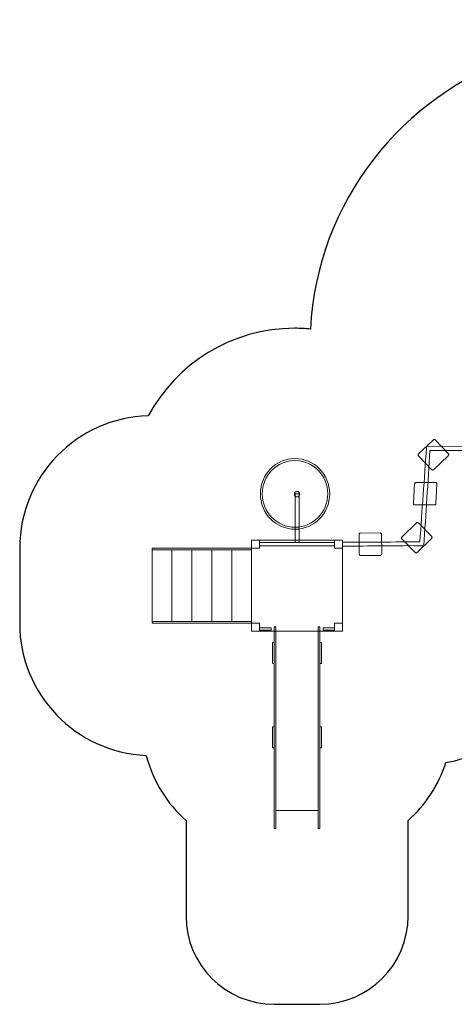
# Model space of a CAD drawing. Units: centimetres. Extents: x -14.6 to -1.9, y -0.9 to 10.3.
# Drawn here: x -14.6 to -9.6, y -0.9 to 10.3 of the extents above; entities that cross this region are included whole.
import ezdxf

# ---------------------------------------------------------------- set-up
doc = ezdxf.new("R2010")
doc.units = ezdxf.units.CM
doc.header["$MEASUREMENT"] = 0
doc.layers.add('layer 1', color=7, linetype='Continuous')

msp = doc.modelspace()

# ---------------------------------------------------------------- linework, layer by layer
at = {"layer": 'layer 1', "color": 254, "lineweight": 9}
msp.add_lwpolyline([(-11.43077, 4.32802), (-11.38463, 4.32802), (-11.38463, 4.88082), (-11.43077, 4.88082), (-11.43077, 4.32802)], close=True, dxfattribs=at)
at = {"layer": 'layer 1', "color": 1, "lineweight": 25}
msp.add_open_spline([(-8.90743, 9.83458), (-8.56177, 9.95353), (-8.19091, 10.01816), (-7.80496, 10.01816), (-7.80496, 10.01816), (-7.41211, 10.01816), (-7.03495, 9.95106), (-6.68399, 9.82805), (-6.68399, 9.82805), (-6.38973, 10.09249), (-6.00132, 10.25393), (-5.57698, 10.25393), (-5.57698, 10.25393), (-5.57698, 10.25393), (-4.8249, 10.25393), (-4.8249, 10.25393), (-4.8249, 10.25393), (-3.91205, 10.25393), (-3.1652, 9.5071), (-3.1652, 8.59424), (-3.1652, 8.59424), (-3.1652, 8.59424), (-3.1652, 8.11606), (-3.1652, 8.11606), (-3.1652, 8.11606), (-3.1652, 8.05854), (-3.16823, 8.00167), (-3.17402, 7.94561), (-3.17402, 7.94561), (-2.74408, 7.66554), (-2.45979, 7.18064), (-2.45979, 6.62926), (-2.45979, 6.62926), (-2.45979, 6.28336), (-2.57175, 5.96366), (-2.76127, 5.70422), (-2.76127, 5.70422), (-2.26826, 5.54159), (-1.90983, 5.07563), (-1.90983, 4.52995), (-1.90983, 4.52995), (-1.90983, 4.52995), (-1.90983, 2.9911), (-1.90983, 2.9911), (-1.90983, 2.9911), (-1.90983, 2.31131), (-2.466, 1.75515), (-3.14578, 1.75515), (-3.14578, 1.75515), (-3.14578, 1.75515), (-3.18614, 1.75515), (-3.18614, 1.75515), (-3.18614, 1.75515), (-3.18614, 1.75515), (-3.18614, 1.75513), (-3.18614, 1.75513), (-3.18614, 1.75513), (-3.18614, 1.07006), (-3.7466, 0.50965), (-4.43161, 0.50965), (-4.43161, 0.50965), (-4.43161, 0.50965), (-5.97027, 0.50965), (-5.97027, 0.50965), (-5.97027, 0.50965), (-6.65528, 0.50965), (-7.21574, 1.07006), (-7.21574, 1.75513), (-7.21574, 1.75513), (-7.21574, 1.75513), (-7.21574, 2.79246), (-7.21574, 2.79246), (-7.21574, 2.79246), (-7.39966, 2.71682), (-7.60111, 2.67505), (-7.81234, 2.67505), (-7.81234, 2.67505), (-8.09521, 2.67505), (-8.36059, 2.7499), (-8.58982, 2.88083), (-8.58982, 2.88083), (-8.7275, 2.34632), (-9.17109, 1.93124), (-9.72071, 1.83548), (-9.72071, 1.83548), (-9.80328, 1.57952), (-9.95277, 1.35362), (-10.14855, 1.17837), (-10.14855, 1.17837), (-10.14855, 1.17837), (-10.14855, 0.09631), (-10.14855, 0.09631), (-10.14855, 0.09631), (-10.14855, -0.45447), (-10.59777, -0.90369), (-11.14855, -0.90369), (-11.14855, -0.90369), (-11.14855, -0.90369), (-11.14855, -0.90369), (-11.14855, -0.90369), (-11.14855, -0.90369), (-11.14855, -0.90369), (-11.66655, -0.90369), (-11.66655, -0.90369), (-11.66655, -0.90369), (-12.21733, -0.90369), (-12.66655, -0.45445), (-12.66655, 0.09631), (-12.66655, 0.09631), (-12.66655, 0.09631), (-12.66655, 1.17837), (-12.66655, 1.17837), (-12.66655, 1.17837), (-12.88276, 1.3719), (-13.04253, 1.6272), (-13.11804, 1.91655), (-13.11804, 1.91655), (-13.9158, 1.95114), (-14.55196, 2.60874), (-14.55196, 3.41502), (-14.55196, 3.41502), (-14.55196, 3.70282), (-14.55196, 3.97722), (-14.55196, 4.26502), (-14.55196, 4.26502), (-14.55196, 5.07938), (-13.903, 5.74212), (-13.09403, 5.7644), (-13.09403, 5.7644), (-12.77616, 6.35524), (-12.15211, 6.75691), (-11.43419, 6.75691), (-11.43419, 6.75691), (-11.37429, 6.75691), (-11.31506, 6.75407), (-11.25659, 6.7486), (-11.25659, 6.7486), (-11.18014, 8.1894), (-10.21957, 9.39557), (-8.90743, 9.83458)], degree=3, knots=[0, 0, 0, 0, 0.02777778, 0.02777778, 0.02777778, 0.02777778, 0.05555556, 0.05555556, 0.05555556, 0.05555556, 0.08333333, 0.08333333, 0.08333333, 0.08333333, 0.11111111, 0.11111111, 0.11111111, 0.11111111, 0.13888889, 0.13888889, 0.13888889, 0.13888889, 0.16666667, 0.16666667, 0.16666667, 0.16666667, 0.19444444, 0.19444444, 0.19444444, 0.19444444, 0.22222222, 0.22222222, 0.22222222, 0.22222222, 0.25, 0.25, 0.25, 0.25, 0.27777778, 0.27777778, 0.27777778, 0.27777778, 0.30555556, 0.30555556, 0.30555556, 0.30555556, 0.33333333, 0.33333333, 0.33333333, 0.33333333, 0.36111111, 0.36111111, 0.36111111, 0.36111111, 0.38888889, 0.38888889, 0.38888889, 0.38888889, 0.41666667, 0.41666667, 0.41666667, 0.41666667, 0.44444444, 0.44444444, 0.44444444, 0.44444444, 0.47222222, 0.47222222, 0.47222222, 0.47222222, 0.5, 0.5, 0.5, 0.5, 0.52777778, 0.52777778, 0.52777778, 0.52777778, 0.55555556, 0.55555556, 0.55555556, 0.55555556, 0.58333333, 0.58333333, 0.58333333, 0.58333333, 0.61111111, 0.61111111, 0.61111111, 0.61111111, 0.63888889, 0.63888889, 0.63888889, 0.63888889, 0.66666667, 0.66666667, 0.66666667, 0.66666667, 0.69444444, 0.69444444, 0.69444444, 0.69444444, 0.72222222, 0.72222222, 0.72222222, 0.72222222, 0.75, 0.75, 0.75, 0.75, 0.77777778, 0.77777778, 0.77777778, 0.77777778, 0.80555556, 0.80555556, 0.80555556, 0.80555556, 0.83333333, 0.83333333, 0.83333333, 0.83333333, 0.86111111, 0.86111111, 0.86111111, 0.86111111, 0.88888889, 0.88888889, 0.88888889, 0.88888889, 0.91666667, 0.91666667, 0.91666667, 0.91666667, 0.94444444, 0.94444444, 0.94444444, 0.94444444, 1, 1, 1, 1], dxfattribs=at)
at = {"layer": 'layer 1', "color": 254, "lineweight": 9}
for points, knots in [([(-9.69292, 5.31307), (-9.69292, 5.31307), (-9.8596, 5.15478), (-9.8596, 5.15478), (-9.8596, 5.15478), (-9.86261, 5.15193), (-9.86657, 5.1503), (-9.87062, 5.15029), (-9.87062, 5.15029), (-9.87465, 5.15028), (-9.87845, 5.15188), (-9.88115, 5.15472), (-9.88115, 5.15472), (-9.88115, 5.15472), (-10.03067, 5.31217), (-10.03067, 5.31217), (-10.03067, 5.31217), (-10.03337, 5.31502), (-10.03478, 5.31888), (-10.03455, 5.32291), (-10.03455, 5.32291), (-10.03434, 5.32694), (-10.03251, 5.33084), (-10.0295, 5.3337), (-10.0295, 5.3337), (-10.0295, 5.3337), (-9.86282, 5.49198), (-9.86282, 5.49198), (-9.86282, 5.49198), (-9.85982, 5.49484), (-9.85585, 5.49646), (-9.85181, 5.49648), (-9.85181, 5.49648), (-9.84777, 5.49648), (-9.84397, 5.49488), (-9.84127, 5.49204), (-9.84127, 5.49204), (-9.84127, 5.49204), (-9.69175, 5.33459), (-9.69175, 5.33459), (-9.69175, 5.33459), (-9.68905, 5.33175), (-9.68766, 5.32788), (-9.68787, 5.32385), (-9.68787, 5.32385), (-9.68808, 5.31981), (-9.68991, 5.31593), (-9.69292, 5.31307)], [0, 0, 0, 0, 0.07692308, 0.07692308, 0.07692308, 0.07692308, 0.15384615, 0.15384615, 0.15384615, 0.15384615, 0.23076923, 0.23076923, 0.23076923, 0.23076923, 0.30769231, 0.30769231, 0.30769231, 0.30769231, 0.38461538, 0.38461538, 0.38461538, 0.38461538, 0.46153846, 0.46153846, 0.46153846, 0.46153846, 0.53846154, 0.53846154, 0.53846154, 0.53846154, 0.61538462, 0.61538462, 0.61538462, 0.61538462, 0.69230769, 0.69230769, 0.69230769, 0.69230769, 0.76923077, 0.76923077, 0.76923077, 0.76923077, 0.84615385, 0.84615385, 0.84615385, 0.84615385, 1, 1, 1, 1]), ([(-9.09085, 5.37319), (-9.09085, 5.37319), (-9.08802, 5.42014), (-9.08802, 5.42014), (-9.08802, 5.42014), (-9.08802, 5.42014), (-9.94098, 5.41775), (-9.94098, 5.41775), (-9.94098, 5.41775), (-9.95415, 5.40989), (-9.94161, 5.40736), (-9.94192, 5.40215), (-9.94192, 5.40215), (-9.96295, 5.05701), (-9.99343, 4.68857), (-10.01449, 4.33623), (-10.01449, 4.33623), (-10.30749, 4.33532), (-10.59978, 4.33413), (-10.89254, 4.33311), (-10.89254, 4.33311), (-10.89254, 4.33311), (-10.89254, 4.28658), (-10.89254, 4.28658), (-10.89254, 4.28658), (-10.58506, 4.28926), (-10.27693, 4.29611), (-9.97008, 4.29276), (-9.97008, 4.29276), (-9.94837, 4.65587), (-9.92326, 5.00719), (-9.90155, 5.37051), (-9.90155, 5.37051), (-9.90155, 5.37051), (-9.09085, 5.37319), (-9.09085, 5.37319)], [0, 0, 0, 0, 0.1, 0.1, 0.1, 0.1, 0.2, 0.2, 0.2, 0.2, 0.3, 0.3, 0.3, 0.3, 0.4, 0.4, 0.4, 0.4, 0.5, 0.5, 0.5, 0.5, 0.6, 0.6, 0.6, 0.6, 0.7, 0.7, 0.7, 0.7, 0.8, 0.8, 0.8, 0.8, 1, 1, 1, 1]), ([(-9.83306, 4.77153), (-9.83306, 4.77153), (-9.82172, 4.99477), (-9.82172, 4.99477), (-9.82172, 4.99477), (-9.82152, 4.99881), (-9.82293, 5.00268), (-9.82565, 5.00551), (-9.82565, 5.00551), (-9.82837, 5.00835), (-9.83215, 5.00993), (-9.83619, 5.00991), (-9.83619, 5.00991), (-9.83619, 5.00991), (-10.05981, 5.00852), (-10.05981, 5.00852), (-10.05981, 5.00852), (-10.06387, 5.00849), (-10.06782, 5.00686), (-10.07083, 5.00399), (-10.07083, 5.00399), (-10.07383, 5.00111), (-10.07564, 4.99724), (-10.07584, 4.9932), (-10.07584, 4.9932), (-10.07584, 4.9932), (-10.08718, 4.76995), (-10.08718, 4.76995), (-10.08718, 4.76995), (-10.08738, 4.76591), (-10.08597, 4.76206), (-10.08325, 4.75921), (-10.08325, 4.75921), (-10.08053, 4.75638), (-10.07675, 4.7548), (-10.07271, 4.75483), (-10.07271, 4.75483), (-10.07271, 4.75483), (-9.84908, 4.75621), (-9.84908, 4.75621), (-9.84908, 4.75621), (-9.84504, 4.75624), (-9.84108, 4.75787), (-9.83808, 4.76075), (-9.83808, 4.76075), (-9.83507, 4.76362), (-9.83327, 4.76749), (-9.83306, 4.77153)], [0, 0, 0, 0, 0.07692308, 0.07692308, 0.07692308, 0.07692308, 0.15384615, 0.15384615, 0.15384615, 0.15384615, 0.23076923, 0.23076923, 0.23076923, 0.23076923, 0.30769231, 0.30769231, 0.30769231, 0.30769231, 0.38461538, 0.38461538, 0.38461538, 0.38461538, 0.46153846, 0.46153846, 0.46153846, 0.46153846, 0.53846154, 0.53846154, 0.53846154, 0.53846154, 0.61538462, 0.61538462, 0.61538462, 0.61538462, 0.69230769, 0.69230769, 0.69230769, 0.69230769, 0.76923077, 0.76923077, 0.76923077, 0.76923077, 0.84615385, 0.84615385, 0.84615385, 0.84615385, 1, 1, 1, 1]), ([(-10.22008, 4.36994), (-10.22008, 4.36994), (-10.06864, 4.21435), (-10.06864, 4.21435), (-10.06864, 4.21435), (-10.0659, 4.21153), (-10.06209, 4.21), (-10.05804, 4.21005), (-10.05804, 4.21005), (-10.05399, 4.21011), (-10.05005, 4.21176), (-10.04707, 4.21466), (-10.04707, 4.21466), (-10.04707, 4.21466), (-9.88214, 4.37476), (-9.88214, 4.37476), (-9.88214, 4.37476), (-9.87917, 4.37765), (-9.8774, 4.38155), (-9.87722, 4.38559), (-9.87722, 4.38559), (-9.87705, 4.38963), (-9.87848, 4.39347), (-9.88123, 4.39628), (-9.88123, 4.39628), (-9.88123, 4.39628), (-10.03267, 4.55187), (-10.03267, 4.55187), (-10.03267, 4.55187), (-10.03541, 4.55469), (-10.03923, 4.55624), (-10.04327, 4.55618), (-10.04327, 4.55618), (-10.04732, 4.55611), (-10.05126, 4.55447), (-10.05424, 4.55157), (-10.05424, 4.55157), (-10.05424, 4.55157), (-10.21917, 4.39147), (-10.21917, 4.39147), (-10.21917, 4.39147), (-10.22215, 4.38857), (-10.22392, 4.38467), (-10.22409, 4.38063), (-10.22409, 4.38063), (-10.22426, 4.3766), (-10.22283, 4.37276), (-10.22008, 4.36994)], [0, 0, 0, 0, 0.07692308, 0.07692308, 0.07692308, 0.07692308, 0.15384615, 0.15384615, 0.15384615, 0.15384615, 0.23076923, 0.23076923, 0.23076923, 0.23076923, 0.30769231, 0.30769231, 0.30769231, 0.30769231, 0.38461538, 0.38461538, 0.38461538, 0.38461538, 0.46153846, 0.46153846, 0.46153846, 0.46153846, 0.53846154, 0.53846154, 0.53846154, 0.53846154, 0.61538462, 0.61538462, 0.61538462, 0.61538462, 0.69230769, 0.69230769, 0.69230769, 0.69230769, 0.76923077, 0.76923077, 0.76923077, 0.76923077, 0.84615385, 0.84615385, 0.84615385, 0.84615385, 1, 1, 1, 1]), ([(-10.44827, 4.19919), (-10.44827, 4.19919), (-10.4504, 4.42244), (-10.4504, 4.42244), (-10.4504, 4.42244), (-10.45044, 4.42648), (-10.45208, 4.43034), (-10.45497, 4.43318), (-10.45497, 4.43318), (-10.45786, 4.43601), (-10.46174, 4.43759), (-10.46578, 4.43756), (-10.46578, 4.43756), (-10.46578, 4.43756), (-10.68932, 4.43618), (-10.68932, 4.43618), (-10.68932, 4.43618), (-10.69337, 4.43615), (-10.69723, 4.43452), (-10.70006, 4.43164), (-10.70006, 4.43164), (-10.70289, 4.42877), (-10.70446, 4.4249), (-10.70442, 4.42086), (-10.70442, 4.42086), (-10.70442, 4.42086), (-10.70229, 4.19762), (-10.70229, 4.19762), (-10.70229, 4.19762), (-10.70225, 4.19358), (-10.70061, 4.18971), (-10.69772, 4.18688), (-10.69772, 4.18688), (-10.69483, 4.18404), (-10.69095, 4.18246), (-10.68691, 4.18249), (-10.68691, 4.18249), (-10.68691, 4.18249), (-10.46337, 4.18387), (-10.46337, 4.18387), (-10.46337, 4.18387), (-10.45933, 4.1839), (-10.45546, 4.18553), (-10.45263, 4.18841), (-10.45263, 4.18841), (-10.4498, 4.19128), (-10.44823, 4.19515), (-10.44827, 4.19919)], [0, 0, 0, 0, 0.07692308, 0.07692308, 0.07692308, 0.07692308, 0.15384615, 0.15384615, 0.15384615, 0.15384615, 0.23076923, 0.23076923, 0.23076923, 0.23076923, 0.30769231, 0.30769231, 0.30769231, 0.30769231, 0.38461538, 0.38461538, 0.38461538, 0.38461538, 0.46153846, 0.46153846, 0.46153846, 0.46153846, 0.53846154, 0.53846154, 0.53846154, 0.53846154, 0.61538462, 0.61538462, 0.61538462, 0.61538462, 0.69230769, 0.69230769, 0.69230769, 0.69230769, 0.76923077, 0.76923077, 0.76923077, 0.76923077, 0.84615385, 0.84615385, 0.84615385, 0.84615385, 1, 1, 1, 1]), ([(-11.66655, 3.37197), (-11.66655, 3.37197), (-11.66655, 1.08826), (-11.66655, 1.08826), (-11.66655, 1.08826), (-11.66655, 1.08826), (-11.64855, 1.08826), (-11.64855, 1.08826), (-11.64855, 1.08826), (-11.64855, 1.08826), (-11.64855, 3.37197), (-11.64855, 3.37197), (-11.64855, 3.37197), (-11.64855, 3.37197), (-11.66655, 3.37197), (-11.66655, 3.37197)], [0, 0, 0, 0, 0.2, 0.2, 0.2, 0.2, 0.4, 0.4, 0.4, 0.4, 0.6, 0.6, 0.6, 0.6, 1, 1, 1, 1]), ([(-11.16655, 3.37197), (-11.16655, 3.37197), (-11.16655, 1.08826), (-11.16655, 1.08826), (-11.16655, 1.08826), (-11.16655, 1.08826), (-11.14855, 1.08826), (-11.14855, 1.08826), (-11.14855, 1.08826), (-11.14855, 1.08826), (-11.14855, 3.37197), (-11.14855, 3.37197), (-11.14855, 3.37197), (-11.14855, 3.37197), (-11.16655, 3.37197), (-11.16655, 3.37197)], [0, 0, 0, 0, 0.2, 0.2, 0.2, 0.2, 0.4, 0.4, 0.4, 0.4, 0.6, 0.6, 0.6, 0.6, 1, 1, 1, 1]), ([(-11.64855, 3.32502), (-11.64855, 3.32502), (-11.64855, 1.29197), (-11.64855, 1.29197), (-11.64855, 1.29197), (-11.64855, 1.29197), (-11.16655, 1.29197), (-11.16655, 1.29197), (-11.16655, 1.29197), (-11.16655, 1.29197), (-11.16655, 3.32502), (-11.16655, 3.32502), (-11.16655, 3.32502), (-11.16655, 3.32502), (-11.64855, 3.32502), (-11.64855, 3.32502)], [0, 0, 0, 0, 0.2, 0.2, 0.2, 0.2, 0.4, 0.4, 0.4, 0.4, 0.6, 0.6, 0.6, 0.6, 1, 1, 1, 1]), ([(-11.66655, 3.19477), (-11.66655, 3.19477), (-11.66655, 2.95797), (-11.66655, 2.95797), (-11.66655, 2.95797), (-11.66655, 2.95797), (-11.68455, 2.95797), (-11.68455, 2.95797), (-11.68455, 2.95797), (-11.68455, 2.95797), (-11.68455, 3.19477), (-11.68455, 3.19477), (-11.68455, 3.19477), (-11.68455, 3.19477), (-11.66655, 3.19477), (-11.66655, 3.19477)], [0, 0, 0, 0, 0.2, 0.2, 0.2, 0.2, 0.4, 0.4, 0.4, 0.4, 0.6, 0.6, 0.6, 0.6, 1, 1, 1, 1]), ([(-11.13055, 3.19477), (-11.13055, 3.19477), (-11.13055, 2.95797), (-11.13055, 2.95797), (-11.13055, 2.95797), (-11.13055, 2.95797), (-11.14855, 2.95797), (-11.14855, 2.95797), (-11.14855, 2.95797), (-11.14855, 2.95797), (-11.14855, 3.19477), (-11.14855, 3.19477), (-11.14855, 3.19477), (-11.14855, 3.19477), (-11.13055, 3.19477), (-11.13055, 3.19477)], [0, 0, 0, 0, 0.2, 0.2, 0.2, 0.2, 0.4, 0.4, 0.4, 0.4, 0.6, 0.6, 0.6, 0.6, 1, 1, 1, 1]), ([(-11.66655, 2.24021), (-11.66655, 2.24021), (-11.66655, 2.00341), (-11.66655, 2.00341), (-11.66655, 2.00341), (-11.66655, 2.00341), (-11.68455, 2.00341), (-11.68455, 2.00341), (-11.68455, 2.00341), (-11.68455, 2.00341), (-11.68455, 2.24021), (-11.68455, 2.24021), (-11.68455, 2.24021), (-11.68455, 2.24021), (-11.66655, 2.24021), (-11.66655, 2.24021)], [0, 0, 0, 0, 0.2, 0.2, 0.2, 0.2, 0.4, 0.4, 0.4, 0.4, 0.6, 0.6, 0.6, 0.6, 1, 1, 1, 1]), ([(-11.13055, 2.24021), (-11.13055, 2.24021), (-11.13055, 2.00341), (-11.13055, 2.00341), (-11.13055, 2.00341), (-11.13055, 2.00341), (-11.14855, 2.00341), (-11.14855, 2.00341), (-11.14855, 2.00341), (-11.14855, 2.00341), (-11.14855, 2.24021), (-11.14855, 2.24021), (-11.14855, 2.24021), (-11.14855, 2.24021), (-11.13055, 2.24021), (-11.13055, 2.24021)], [0, 0, 0, 0, 0.2, 0.2, 0.2, 0.2, 0.4, 0.4, 0.4, 0.4, 0.6, 0.6, 0.6, 0.6, 1, 1, 1, 1])]:
    msp.add_open_spline(points, degree=3, knots=knots, dxfattribs=at)
at = {"layer": 'layer 1', "color": 7, "lineweight": 9}
for points in [[(-11.43078, 5.28153), (-11.21374, 5.28153), (-11.03773, 5.10209), (-11.03773, 4.88082), (-11.03773, 4.88082), (-11.03773, 4.65956), (-11.21374, 4.48011), (-11.43078, 4.48011), (-11.43078, 4.48011), (-11.64781, 4.48011), (-11.82382, 4.65956), (-11.82382, 4.88082), (-11.82382, 4.88082), (-11.82382, 5.10209), (-11.64781, 5.28153), (-11.43078, 5.28153)], [(-11.43077, 5.25867), (-11.22612, 5.25867), (-11.06015, 5.08947), (-11.06015, 4.88083), (-11.06015, 4.88083), (-11.06015, 4.67219), (-11.22612, 4.50298), (-11.43077, 4.50298), (-11.43077, 4.50298), (-11.63542, 4.50298), (-11.80139, 4.67219), (-11.80139, 4.88083), (-11.80139, 4.88083), (-11.80139, 5.08947), (-11.63542, 5.25867), (-11.43077, 5.25867)], [(-11.40754, 4.84624), (-11.42437, 4.84624), (-11.43801, 4.86014), (-11.43801, 4.8773), (-11.43801, 4.8773), (-11.43801, 4.89445), (-11.42437, 4.90836), (-11.40754, 4.90836), (-11.40754, 4.90836), (-11.39071, 4.90836), (-11.37707, 4.89445), (-11.37707, 4.8773), (-11.37707, 4.8773), (-11.37707, 4.86014), (-11.39071, 4.84624), (-11.40754, 4.84624)], [(-11.92254, 4.35502), (-11.92254, 4.35502), (-10.89254, 4.35502), (-10.89254, 4.35502), (-10.89254, 4.35502), (-10.89254, 4.35502), (-10.89254, 3.32502), (-10.89254, 3.32502), (-10.89254, 3.32502), (-10.89254, 3.32502), (-11.92254, 3.32502), (-11.92254, 3.32502), (-11.92254, 3.32502), (-11.92254, 3.32502), (-11.92254, 4.35502), (-11.92254, 4.35502)], [(-11.92254, 4.35502), (-11.92254, 4.35502), (-11.83254, 4.35502), (-11.83254, 4.35502), (-11.83254, 4.35502), (-11.83254, 4.35502), (-11.83254, 4.26502), (-11.83254, 4.26502), (-11.83254, 4.26502), (-11.83254, 4.26502), (-11.92254, 4.26502), (-11.92254, 4.26502), (-11.92254, 4.26502), (-11.92254, 4.26502), (-11.92254, 4.35502), (-11.92254, 4.35502)], [(-10.98254, 4.35502), (-10.98254, 4.35502), (-10.89254, 4.35502), (-10.89254, 4.35502), (-10.89254, 4.35502), (-10.89254, 4.35502), (-10.89254, 4.26502), (-10.89254, 4.26502), (-10.89254, 4.26502), (-10.89254, 4.26502), (-10.98254, 4.26502), (-10.98254, 4.26502), (-10.98254, 4.26502), (-10.98254, 4.26502), (-10.98254, 4.35502), (-10.98254, 4.35502)], [(-13.05196, 4.26502), (-13.05196, 4.26502), (-11.92254, 4.26502), (-11.92254, 4.26502), (-11.92254, 4.26502), (-11.92254, 4.26502), (-11.92254, 4.24702), (-11.92254, 4.24702), (-11.92254, 4.24702), (-11.92254, 4.24702), (-13.05196, 4.24702), (-13.05196, 4.24702), (-13.05196, 4.24702), (-13.05196, 4.24702), (-13.05196, 4.26502), (-13.05196, 4.26502)], [(-11.83254, 4.32802), (-11.83254, 4.32802), (-11.83254, 4.29202), (-11.83254, 4.29202), (-11.83254, 4.29202), (-11.83254, 4.29202), (-10.98254, 4.29202), (-10.98254, 4.29202), (-10.98254, 4.29202), (-10.98254, 4.29202), (-10.98254, 4.32802), (-10.98254, 4.32802), (-10.98254, 4.32802), (-10.98254, 4.32802), (-11.83254, 4.32802), (-11.83254, 4.32802)], [(-13.05196, 3.43302), (-13.05196, 3.43302), (-11.92254, 3.43302), (-11.92254, 3.43302), (-11.92254, 3.43302), (-11.92254, 3.43302), (-11.92254, 3.41502), (-11.92254, 3.41502), (-11.92254, 3.41502), (-11.92254, 3.41502), (-13.05196, 3.41502), (-13.05196, 3.41502), (-13.05196, 3.41502), (-13.05196, 3.41502), (-13.05196, 3.43302), (-13.05196, 3.43302)], [(-11.92254, 3.32502), (-11.92254, 3.32502), (-11.92254, 3.41502), (-11.92254, 3.41502), (-11.92254, 3.41502), (-11.92254, 3.41502), (-11.83254, 3.41502), (-11.83254, 3.41502), (-11.83254, 3.41502), (-11.83254, 3.41502), (-11.83254, 3.32502), (-11.83254, 3.32502), (-11.83254, 3.32502), (-11.83254, 3.32502), (-11.92254, 3.32502), (-11.92254, 3.32502)], [(-11.70216, 3.33703), (-11.70216, 3.33703), (-11.70216, 3.36303), (-11.70216, 3.36303), (-11.70216, 3.36303), (-11.70216, 3.36303), (-11.83254, 3.36303), (-11.83254, 3.36303), (-11.83254, 3.36303), (-11.83254, 3.36303), (-11.83254, 3.33703), (-11.83254, 3.33703), (-11.83254, 3.33703), (-11.83254, 3.33703), (-11.70216, 3.33703), (-11.70216, 3.33703)], [(-10.98254, 3.33702), (-10.98254, 3.33702), (-10.98254, 3.36302), (-10.98254, 3.36302), (-10.98254, 3.36302), (-10.98254, 3.36302), (-11.11292, 3.36302), (-11.11292, 3.36302), (-11.11292, 3.36302), (-11.11292, 3.36302), (-11.11292, 3.33702), (-11.11292, 3.33702), (-11.11292, 3.33702), (-11.11292, 3.33702), (-10.98254, 3.33702), (-10.98254, 3.33702)], [(-10.98254, 3.32502), (-10.98254, 3.32502), (-10.98254, 3.41502), (-10.98254, 3.41502), (-10.98254, 3.41502), (-10.98254, 3.41502), (-10.89254, 3.41502), (-10.89254, 3.41502), (-10.89254, 3.41502), (-10.89254, 3.41502), (-10.89254, 3.32502), (-10.89254, 3.32502), (-10.89254, 3.32502), (-10.89254, 3.32502), (-10.98254, 3.32502), (-10.98254, 3.32502)]]:
    msp.add_open_spline(points, degree=3, knots=[0, 0, 0, 0, 0.2, 0.2, 0.2, 0.2, 0.4, 0.4, 0.4, 0.4, 0.6, 0.6, 0.6, 0.6, 1, 1, 1, 1], dxfattribs=at)
at = {"layer": 'layer 1', "color": 7, "lineweight": 5}
for points in [[(-13.05196, 4.24702), (-13.05196, 4.24702), (-12.82608, 4.24702), (-12.82608, 4.24702), (-12.82608, 4.24702), (-12.82608, 4.24702), (-12.82608, 3.43302), (-12.82608, 3.43302), (-12.82608, 3.43302), (-12.82608, 3.43302), (-13.05196, 3.43302), (-13.05196, 3.43302), (-13.05196, 3.43302), (-13.05196, 3.43302), (-13.05196, 4.24702), (-13.05196, 4.24702)], [(-12.82607, 4.24702), (-12.82607, 4.24702), (-12.6002, 4.24702), (-12.6002, 4.24702), (-12.6002, 4.24702), (-12.6002, 4.24702), (-12.6002, 3.43302), (-12.6002, 3.43302), (-12.6002, 3.43302), (-12.6002, 3.43302), (-12.82607, 3.43302), (-12.82607, 3.43302), (-12.82607, 3.43302), (-12.82607, 3.43302), (-12.82607, 4.24702), (-12.82607, 4.24702)], [(-12.60019, 4.24702), (-12.60019, 4.24702), (-12.37431, 4.24702), (-12.37431, 4.24702), (-12.37431, 4.24702), (-12.37431, 4.24702), (-12.37431, 3.43302), (-12.37431, 3.43302), (-12.37431, 3.43302), (-12.37431, 3.43302), (-12.60019, 3.43302), (-12.60019, 3.43302), (-12.60019, 3.43302), (-12.60019, 3.43302), (-12.60019, 4.24702), (-12.60019, 4.24702)], [(-12.3743, 4.24702), (-12.3743, 4.24702), (-12.14843, 4.24702), (-12.14843, 4.24702), (-12.14843, 4.24702), (-12.14843, 4.24702), (-12.14843, 3.43302), (-12.14843, 3.43302), (-12.14843, 3.43302), (-12.14843, 3.43302), (-12.3743, 3.43302), (-12.3743, 3.43302), (-12.3743, 3.43302), (-12.3743, 3.43302), (-12.3743, 4.24702), (-12.3743, 4.24702)], [(-12.14842, 4.24702), (-12.14842, 4.24702), (-11.92254, 4.24702), (-11.92254, 4.24702), (-11.92254, 4.24702), (-11.92254, 4.24702), (-11.92254, 3.43302), (-11.92254, 3.43302), (-11.92254, 3.43302), (-11.92254, 3.43302), (-12.14842, 3.43302), (-12.14842, 3.43302), (-12.14842, 3.43302), (-12.14842, 3.43302), (-12.14842, 4.24702), (-12.14842, 4.24702)]]:
    msp.add_open_spline(points, degree=3, knots=[0, 0, 0, 0, 0.2, 0.2, 0.2, 0.2, 0.4, 0.4, 0.4, 0.4, 0.6, 0.6, 0.6, 0.6, 1, 1, 1, 1], dxfattribs=at)

doc.saveas('drawing.dxf')
